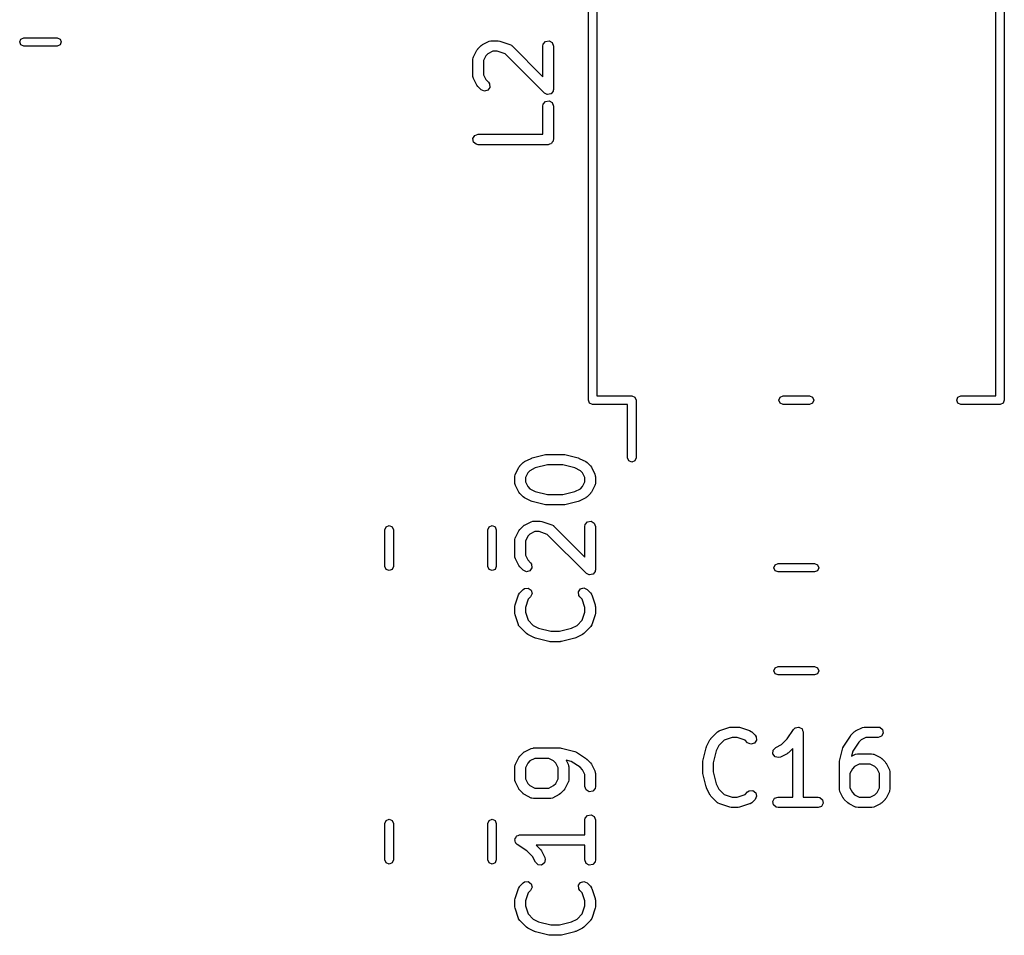
# Model space of a CAD drawing. Extents: x 129.2 to 189.9, y -135.2 to -76.
# Drawn here: x 166.7 to 180.8, y -135.2 to -122.1 of the extents above; entities that cross this region are included whole.
import ezdxf

# ---------------------------------------------------------------- set-up
doc = ezdxf.new("R2010")
doc.units = 0
doc.layers.add('BLACK', color=7, linetype='CONTINUOUS')

msp = doc.modelspace()

# ---------------------------------------------------------------- linework, layer by layer
at = {"layer": 'BLACK', "linetype": 'CONTINUOUS'}
for p, q in [((174.83, -127.555), (174.83, -118.825)), ((174.95, -118.885), (174.95, -127.495)), ((180.65, -127.495), (180.65, -118.885)), ((180.77, -118.825), (180.77, -127.555)), ((166.708, -122.442), (166.725, -122.4)), ((166.725, -122.485), (166.708, -122.442)), ((166.725, -122.4), (166.768, -122.382)), ((166.768, -122.382), (167.242, -122.382)), ((167.242, -122.382), (167.285, -122.4)), ((167.285, -122.4), (167.302, -122.442)), ((167.302, -122.442), (167.285, -122.485)), ((173.315, -122.481), (173.317, -122.48)), ((173.317, -122.48), (173.412, -122.432)), ((173.412, -122.432), (173.437, -122.425)), ((173.437, -122.425), (173.441, -122.426)), ((173.441, -122.426), (173.445, -122.425)), ((173.445, -122.425), (173.541, -122.425)), ((173.541, -122.425), (173.563, -122.428)), ((173.563, -122.428), (173.564, -122.428)), ((173.564, -122.428), (173.707, -122.476)), ((173.707, -122.476), (173.73, -122.488)), ((174.18, -122.5), (174.184, -122.474)), ((174.184, -122.474), (174.217, -122.435)), ((174.217, -122.435), (174.268, -122.426)), ((174.268, -122.426), (174.312, -122.451)), ((174.312, -122.451), (174.33, -122.5)), ((166.768, -122.502), (166.725, -122.485)), ((167.242, -122.502), (166.768, -122.502)), ((167.285, -122.485), (167.242, -122.502)), ((173.188, -122.656), (173.235, -122.561)), ((173.235, -122.561), (173.249, -122.543)), ((173.249, -122.542), (173.297, -122.494)), ((173.249, -122.543), (173.249, -122.542)), ((173.297, -122.494), (173.315, -122.481)), ((173.394, -122.609), (173.364, -122.639)), ((173.463, -122.575), (173.394, -122.609)), ((173.528, -122.575), (173.463, -122.575)), ((173.643, -122.613), (173.528, -122.575)), ((174.202, -123.172), (173.643, -122.613)), ((173.73, -122.488), (173.732, -122.492)), ((173.732, -122.492), (173.736, -122.494)), ((173.736, -122.494), (174.18, -122.938)), ((174.18, -122.938), (174.18, -122.5)), ((174.33, -122.5), (174.33, -123.119)), ((173.18, -122.69), (173.184, -122.664)), ((173.18, -122.928), (173.18, -122.69)), ((173.184, -122.664), (173.187, -122.661)), ((173.187, -122.661), (173.188, -122.656)), ((173.364, -122.639), (173.33, -122.708)), ((173.33, -122.708), (173.33, -122.91)), ((173.181, -122.932), (173.18, -122.928)), ((173.18, -122.937), (173.181, -122.932)), ((173.188, -122.962), (173.18, -122.937)), ((173.235, -123.057), (173.188, -122.962)), ((173.33, -122.91), (173.364, -122.979)), ((173.364, -122.979), (173.403, -123.018)), ((173.403, -123.018), (173.418, -123.039)), ((173.418, -123.039), (173.423, -123.09)), ((173.237, -123.058), (173.235, -123.057)), ((173.249, -123.076), (173.237, -123.058)), ((173.297, -123.124), (173.249, -123.076)), ((173.344, -123.146), (173.297, -123.124)), ((173.393, -123.132), (173.344, -123.146)), ((173.423, -123.09), (173.393, -123.132)), ((174.222, -123.181), (174.202, -123.172)), ((174.242, -123.192), (174.222, -123.181)), ((174.295, -123.181), (174.292, -123.184)), ((174.298, -123.18), (174.295, -123.181)), ((174.311, -123.162), (174.298, -123.18)), ((174.325, -123.144), (174.311, -123.162)), ((174.326, -123.14), (174.325, -123.144)), ((174.327, -123.138), (174.326, -123.14)), ((174.33, -123.119), (174.327, -123.135)), ((174.327, -123.135), (174.327, -123.138)), ((174.184, -123.331), (174.217, -123.292)), ((174.217, -123.292), (174.268, -123.283)), ((174.245, -123.192), (174.242, -123.192)), ((174.248, -123.193), (174.245, -123.192)), ((174.27, -123.187), (174.248, -123.193)), ((174.268, -123.283), (174.312, -123.308)), ((174.292, -123.184), (174.27, -123.187)), ((174.312, -123.308), (174.33, -123.357)), ((174.18, -123.357), (174.184, -123.331)), ((174.18, -123.758), (174.18, -123.357)), ((174.33, -123.357), (174.33, -123.833)), ((173.181, -123.82), (173.207, -123.775)), ((173.19, -123.87), (173.181, -123.82)), ((173.229, -123.903), (173.19, -123.87)), ((173.207, -123.775), (173.255, -123.758)), ((173.255, -123.758), (174.18, -123.758)), ((174.313, -123.873), (174.303, -123.89)), ((174.325, -123.859), (174.313, -123.873)), ((174.327, -123.849), (174.325, -123.859)), ((174.329, -123.846), (174.327, -123.849)), ((174.33, -123.833), (174.328, -123.843)), ((174.328, -123.843), (174.329, -123.846)), ((173.255, -123.908), (173.229, -123.903)), ((174.255, -123.908), (173.255, -123.908)), ((174.273, -123.901), (174.255, -123.908)), ((174.292, -123.898), (174.273, -123.901)), ((174.297, -123.893), (174.292, -123.898)), ((174.303, -123.89), (174.297, -123.893)), ((174.95, -127.495), (175.45, -127.495)), ((175.45, -127.495), (175.492, -127.513)), ((175.492, -127.513), (175.51, -127.555)), ((177.55, -127.555), (177.568, -127.513)), ((177.568, -127.513), (177.61, -127.495)), ((177.61, -127.495), (177.99, -127.495)), ((177.99, -127.495), (178.032, -127.513)), ((178.032, -127.513), (178.05, -127.555)), ((180.09, -127.555), (180.108, -127.513)), ((180.108, -127.513), (180.15, -127.495)), ((180.15, -127.495), (180.65, -127.495)), ((174.848, -127.597), (174.83, -127.555)), ((174.89, -127.615), (174.848, -127.597)), ((175.39, -127.615), (174.89, -127.615)), ((175.39, -128.38), (175.39, -127.615)), ((175.51, -127.555), (175.51, -128.38)), ((177.568, -127.597), (177.55, -127.555)), ((177.61, -127.615), (177.568, -127.597)), ((177.99, -127.615), (177.61, -127.615)), ((178.032, -127.597), (177.99, -127.615)), ((178.05, -127.555), (178.032, -127.597)), ((180.108, -127.597), (180.09, -127.555)), ((180.15, -127.615), (180.108, -127.597)), ((180.71, -127.615), (180.15, -127.615)), ((180.752, -127.597), (180.71, -127.615)), ((180.77, -127.555), (180.752, -127.597)), ((173.917, -128.433), (174.012, -128.386)), ((174.012, -128.386), (174.024, -128.382)), ((174.024, -128.382), (174.027, -128.38)), ((174.027, -128.38), (174.218, -128.332)), ((174.218, -128.332), (174.233, -128.331)), ((174.233, -128.331), (174.236, -128.33)), ((174.236, -128.33), (174.474, -128.33)), ((174.474, -128.33), (174.489, -128.333)), ((174.489, -128.333), (174.492, -128.332)), ((174.492, -128.332), (174.683, -128.38)), ((174.683, -128.38), (174.694, -128.385)), ((174.694, -128.385), (174.698, -128.386)), ((174.698, -128.386), (174.793, -128.433)), ((175.408, -128.422), (175.39, -128.38)), ((175.51, -128.38), (175.492, -128.422)), ((173.788, -128.61), (173.835, -128.514)), ((173.835, -128.514), (173.849, -128.496)), ((173.849, -128.495), (173.897, -128.447)), ((173.849, -128.496), (173.849, -128.495)), ((173.897, -128.447), (173.915, -128.434)), ((173.915, -128.434), (173.917, -128.433)), ((174.071, -128.523), (173.994, -128.562)), ((174.245, -128.48), (174.071, -128.523)), ((174.465, -128.48), (174.245, -128.48)), ((174.638, -128.523), (174.465, -128.48)), ((174.715, -128.562), (174.638, -128.523)), ((174.793, -128.433), (174.811, -128.447)), ((174.811, -128.447), (174.813, -128.447)), ((174.813, -128.447), (174.86, -128.495)), ((174.86, -128.495), (174.873, -128.513)), ((174.873, -128.513), (174.874, -128.514)), ((174.874, -128.514), (174.922, -128.61)), ((175.45, -128.44), (175.408, -128.422)), ((175.492, -128.422), (175.45, -128.44)), ((173.78, -128.643), (173.784, -128.618)), ((173.78, -128.738), (173.78, -128.643)), ((173.784, -128.618), (173.787, -128.614)), ((173.787, -128.614), (173.788, -128.61)), ((173.964, -128.592), (173.93, -128.661)), ((173.93, -128.661), (173.93, -128.721)), ((173.994, -128.562), (173.964, -128.592)), ((174.746, -128.592), (174.715, -128.562)), ((174.78, -128.661), (174.746, -128.592)), ((174.78, -128.721), (174.78, -128.661)), ((174.922, -128.61), (174.929, -128.635)), ((174.929, -128.635), (174.928, -128.639)), ((174.928, -128.639), (174.93, -128.643)), ((174.93, -128.643), (174.93, -128.738)), ((173.781, -128.743), (173.78, -128.738)), ((173.78, -128.747), (173.781, -128.743)), ((173.788, -128.772), (173.78, -128.747)), ((173.835, -128.867), (173.788, -128.772)), ((173.93, -128.721), (173.964, -128.789)), ((173.964, -128.789), (173.994, -128.82)), ((174.715, -128.82), (174.746, -128.789)), ((174.746, -128.789), (174.78, -128.721)), ((174.922, -128.772), (174.874, -128.867)), ((174.925, -128.764), (174.922, -128.768)), ((174.922, -128.768), (174.922, -128.772)), ((174.93, -128.738), (174.925, -128.764)), ((173.837, -128.868), (173.835, -128.867)), ((173.849, -128.887), (173.837, -128.868)), ((173.897, -128.934), (173.849, -128.887)), ((173.899, -128.935), (173.897, -128.934)), ((173.917, -128.948), (173.899, -128.935)), ((174.012, -128.996), (173.917, -128.948)), ((173.994, -128.82), (174.071, -128.858)), ((174.071, -128.858), (174.245, -128.902)), ((174.245, -128.902), (174.465, -128.902)), ((174.465, -128.902), (174.638, -128.858)), ((174.638, -128.858), (174.715, -128.82)), ((174.793, -128.948), (174.698, -128.996)), ((174.794, -128.947), (174.793, -128.948)), ((174.813, -128.934), (174.794, -128.947)), ((174.86, -128.887), (174.813, -128.934)), ((174.861, -128.885), (174.86, -128.887)), ((174.874, -128.867), (174.861, -128.885)), ((174.015, -128.996), (174.012, -128.996)), ((174.027, -129.002), (174.015, -128.996)), ((174.218, -129.049), (174.027, -129.002)), ((174.221, -129.049), (174.218, -129.049)), ((174.236, -129.052), (174.221, -129.049)), ((174.474, -129.052), (174.236, -129.052)), ((174.477, -129.05), (174.474, -129.052)), ((174.492, -129.049), (174.477, -129.05)), ((174.683, -129.002), (174.492, -129.049)), ((174.685, -129), (174.683, -129.002)), ((174.698, -128.996), (174.685, -129)), ((171.925, -129.406), (171.943, -129.363)), ((171.943, -129.363), (171.985, -129.346)), ((171.985, -129.346), (172.027, -129.363)), ((172.027, -129.363), (172.045, -129.406)), ((173.395, -129.406), (173.413, -129.363)), ((173.413, -129.363), (173.455, -129.346)), ((173.455, -129.346), (173.497, -129.363)), ((173.497, -129.363), (173.515, -129.406)), ((173.849, -129.4), (173.897, -129.352)), ((173.897, -129.352), (173.915, -129.339)), ((173.915, -129.339), (173.917, -129.338)), ((173.917, -129.338), (174.012, -129.29)), ((174.012, -129.29), (174.037, -129.283)), ((174.037, -129.283), (174.041, -129.284)), ((174.041, -129.284), (174.045, -129.282)), ((174.045, -129.282), (174.141, -129.282)), ((174.141, -129.282), (174.163, -129.286)), ((174.163, -129.286), (174.164, -129.286)), ((174.164, -129.286), (174.307, -129.334)), ((174.307, -129.334), (174.33, -129.346)), ((174.33, -129.346), (174.332, -129.35)), ((174.332, -129.35), (174.336, -129.352)), ((174.336, -129.352), (174.78, -129.795)), ((174.78, -129.357), (174.784, -129.332)), ((174.78, -129.795), (174.78, -129.357)), ((174.784, -129.332), (174.817, -129.293)), ((174.817, -129.293), (174.868, -129.284)), ((174.868, -129.284), (174.912, -129.309)), ((174.912, -129.309), (174.93, -129.357)), ((174.93, -129.357), (174.93, -129.977)), ((171.925, -129.928), (171.925, -129.406)), ((172.045, -129.406), (172.045, -129.928)), ((173.395, -129.928), (173.395, -129.406)), ((173.515, -129.406), (173.515, -129.928)), ((173.788, -129.514), (173.835, -129.419)), ((173.835, -129.419), (173.849, -129.401)), ((173.849, -129.401), (173.849, -129.4)), ((173.964, -129.497), (173.93, -129.566)), ((173.994, -129.467), (173.964, -129.497)), ((174.063, -129.432), (173.994, -129.467)), ((174.128, -129.432), (174.063, -129.432)), ((174.243, -129.471), (174.128, -129.432)), ((174.802, -130.03), (174.243, -129.471)), ((173.78, -129.548), (173.784, -129.522)), ((173.78, -129.786), (173.78, -129.548)), ((173.784, -129.522), (173.787, -129.519)), ((173.787, -129.519), (173.788, -129.514)), ((173.93, -129.566), (173.93, -129.768)), ((173.781, -129.79), (173.78, -129.786)), ((173.78, -129.795), (173.781, -129.79)), ((173.93, -129.768), (173.964, -129.837)), ((171.943, -129.971), (171.925, -129.928)), ((172.045, -129.928), (172.027, -129.971)), ((173.413, -129.971), (173.395, -129.928)), ((173.515, -129.928), (173.497, -129.971)), ((173.788, -129.82), (173.78, -129.795)), ((173.835, -129.915), (173.788, -129.82)), ((173.837, -129.916), (173.835, -129.915)), ((173.849, -129.934), (173.837, -129.916)), ((173.964, -129.837), (174.003, -129.876)), ((174.003, -129.876), (174.018, -129.897)), ((174.018, -129.897), (174.023, -129.948)), ((177.479, -129.948), (177.496, -129.906)), ((177.496, -129.906), (177.539, -129.888)), ((177.539, -129.888), (178.061, -129.888)), ((178.061, -129.888), (178.104, -129.906)), ((178.104, -129.906), (178.121, -129.948)), ((171.985, -129.988), (171.943, -129.971)), ((172.027, -129.971), (171.985, -129.988)), ((173.455, -129.988), (173.413, -129.971)), ((173.497, -129.971), (173.455, -129.988)), ((173.897, -129.982), (173.849, -129.934)), ((173.944, -130.004), (173.897, -129.982)), ((173.993, -129.99), (173.944, -130.004)), ((174.023, -129.948), (173.993, -129.99)), ((174.822, -130.039), (174.802, -130.03)), ((174.842, -130.05), (174.822, -130.039)), ((174.845, -130.05), (174.842, -130.05)), ((174.848, -130.051), (174.845, -130.05)), ((174.87, -130.045), (174.848, -130.051)), ((174.892, -130.041), (174.87, -130.045)), ((174.895, -130.039), (174.892, -130.041)), ((174.898, -130.038), (174.895, -130.039)), ((174.911, -130.019), (174.898, -130.038)), ((174.925, -130.002), (174.911, -130.019)), ((174.926, -129.998), (174.925, -130.002)), ((174.927, -129.996), (174.926, -129.998)), ((174.93, -129.977), (174.927, -129.993)), ((174.927, -129.993), (174.927, -129.996)), ((177.496, -129.99), (177.479, -129.948)), ((177.539, -130.008), (177.496, -129.99)), ((178.061, -130.008), (177.539, -130.008)), ((178.104, -129.99), (178.061, -130.008)), ((178.121, -129.948), (178.104, -129.99)), ((173.784, -130.477), (173.831, -130.334)), ((173.831, -130.334), (173.844, -130.311)), ((173.844, -130.311), (173.848, -130.309)), ((173.848, -130.309), (173.849, -130.304)), ((173.849, -130.304), (173.897, -130.257)), ((173.897, -130.257), (173.918, -130.242)), ((173.918, -130.242), (173.969, -130.237)), ((173.969, -130.237), (174.011, -130.267)), ((174.025, -130.316), (174.003, -130.363)), ((174.011, -130.267), (174.025, -130.316)), ((174.687, -130.29), (174.717, -130.248)), ((174.692, -130.342), (174.687, -130.29)), ((174.707, -130.363), (174.692, -130.342)), ((174.717, -130.248), (174.766, -130.235)), ((174.766, -130.235), (174.813, -130.257)), ((174.813, -130.257), (174.86, -130.304)), ((174.86, -130.304), (174.875, -130.326)), ((174.875, -130.326), (174.876, -130.33)), ((174.876, -130.33), (174.878, -130.334)), ((174.878, -130.334), (174.926, -130.477)), ((173.78, -130.5), (173.784, -130.478)), ((173.784, -130.478), (173.784, -130.477)), ((173.968, -130.398), (173.93, -130.513)), ((174.003, -130.363), (173.968, -130.398)), ((174.742, -130.398), (174.707, -130.363)), ((174.78, -130.513), (174.742, -130.398)), ((174.926, -130.477), (174.929, -130.499)), ((173.78, -130.596), (173.78, -130.5)), ((173.78, -130.597), (173.78, -130.596)), ((173.784, -130.619), (173.78, -130.597)), ((173.831, -130.762), (173.784, -130.619)), ((173.93, -130.513), (173.93, -130.583)), ((173.93, -130.583), (173.968, -130.698)), ((174.742, -130.698), (174.78, -130.583)), ((174.78, -130.583), (174.78, -130.513)), ((174.926, -130.619), (174.878, -130.762)), ((174.93, -130.596), (174.926, -130.618)), ((174.926, -130.618), (174.926, -130.619)), ((174.929, -130.499), (174.93, -130.5)), ((174.93, -130.5), (174.93, -130.596)), ((173.834, -130.766), (173.831, -130.762)), ((173.834, -130.77), (173.834, -130.766)), ((173.849, -130.791), (173.834, -130.77)), ((173.968, -130.698), (174.042, -130.772)), ((174.042, -130.772), (174.119, -130.811)), ((174.591, -130.811), (174.668, -130.772)), ((174.668, -130.772), (174.742, -130.698)), ((174.878, -130.762), (174.866, -130.785)), ((173.945, -130.887), (173.849, -130.791)), ((173.946, -130.887), (173.945, -130.887)), ((173.964, -130.901), (173.946, -130.887)), ((174.059, -130.948), (173.964, -130.901)), ((174.119, -130.811), (174.293, -130.854)), ((174.293, -130.854), (174.417, -130.854)), ((174.417, -130.854), (174.591, -130.811)), ((174.746, -130.901), (174.65, -130.948)), ((174.747, -130.9), (174.746, -130.901)), ((174.765, -130.887), (174.747, -130.9)), ((174.86, -130.791), (174.765, -130.887)), ((174.862, -130.787), (174.86, -130.791)), ((174.866, -130.785), (174.862, -130.787)), ((174.063, -130.949), (174.059, -130.948)), ((174.075, -130.954), (174.063, -130.949)), ((174.265, -131.002), (174.075, -130.954)), ((174.269, -131.001), (174.265, -131.002)), ((174.283, -131.004), (174.269, -131.001)), ((174.426, -131.004), (174.283, -131.004)), ((174.43, -131.003), (174.426, -131.004)), ((174.444, -131.002), (174.43, -131.003)), ((174.635, -130.954), (174.444, -131.002)), ((174.638, -130.952), (174.635, -130.954)), ((174.65, -130.948), (174.638, -130.952)), ((177.479, -131.418), (177.496, -131.376)), ((177.496, -131.46), (177.479, -131.418)), ((177.496, -131.376), (177.539, -131.358)), ((177.539, -131.478), (177.496, -131.46)), ((177.539, -131.358), (178.061, -131.358)), ((178.061, -131.478), (177.539, -131.478)), ((178.061, -131.358), (178.104, -131.376)), ((178.104, -131.46), (178.061, -131.478)), ((178.104, -131.376), (178.121, -131.418)), ((178.121, -131.418), (178.104, -131.46)), ((176.58, -132.387), (176.676, -132.291)), ((176.676, -132.291), (176.697, -132.276)), ((176.697, -132.276), (176.701, -132.276)), ((176.701, -132.276), (176.705, -132.273)), ((176.705, -132.273), (176.848, -132.226)), ((176.848, -132.226), (176.87, -132.222)), ((176.87, -132.222), (176.871, -132.222)), ((176.871, -132.222), (176.967, -132.222)), ((176.967, -132.222), (176.989, -132.226)), ((176.989, -132.226), (176.99, -132.226)), ((176.99, -132.226), (177.133, -132.273)), ((177.133, -132.273), (177.156, -132.286)), ((177.156, -132.286), (177.158, -132.29)), ((177.158, -132.29), (177.163, -132.291)), ((177.163, -132.291), (177.21, -132.339)), ((177.67, -132.392), (177.761, -132.255)), ((177.761, -132.255), (177.779, -132.236)), ((177.779, -132.236), (177.784, -132.235)), ((177.784, -132.235), (177.786, -132.232)), ((177.786, -132.232), (177.808, -132.228)), ((177.808, -132.228), (177.829, -132.222)), ((177.829, -132.222), (177.833, -132.224)), ((177.833, -132.224), (177.837, -132.223)), ((177.837, -132.223), (177.856, -132.234)), ((177.856, -132.234), (177.876, -132.243)), ((177.876, -132.243), (177.878, -132.246)), ((177.878, -132.246), (177.881, -132.249)), ((177.881, -132.249), (177.889, -132.269)), ((177.889, -132.269), (177.898, -132.289)), ((177.898, -132.289), (177.897, -132.293)), ((177.897, -132.293), (177.899, -132.297)), ((177.899, -132.297), (177.899, -133.222)), ((178.58, -132.339), (178.628, -132.291)), ((178.628, -132.291), (178.646, -132.279)), ((178.646, -132.279), (178.647, -132.277)), ((178.647, -132.277), (178.743, -132.23)), ((178.743, -132.23), (178.768, -132.222)), ((178.768, -132.222), (178.772, -132.223)), ((178.772, -132.223), (178.776, -132.222)), ((178.776, -132.222), (178.967, -132.222)), ((178.967, -132.222), (178.992, -132.226)), ((178.992, -132.226), (179.032, -132.259)), ((179.041, -132.31), (179.015, -132.354)), ((179.032, -132.259), (179.041, -132.31)), ((176.519, -132.501), (176.566, -132.406)), ((176.566, -132.406), (176.58, -132.388)), ((176.58, -132.388), (176.58, -132.387)), ((176.769, -132.41), (176.695, -132.484)), ((176.884, -132.372), (176.769, -132.41)), ((176.954, -132.372), (176.884, -132.372)), ((177.069, -132.41), (176.954, -132.372)), ((177.104, -132.445), (177.069, -132.41)), ((177.151, -132.467), (177.104, -132.445)), ((177.2, -132.453), (177.151, -132.467)), ((177.23, -132.411), (177.2, -132.453)), ((177.21, -132.339), (177.225, -132.36)), ((177.225, -132.36), (177.23, -132.411)), ((177.589, -132.473), (177.67, -132.392)), ((178.476, -132.493), (178.571, -132.35)), ((178.571, -132.35), (178.579, -132.342)), ((178.579, -132.342), (178.58, -132.339)), ((178.692, -132.44), (178.608, -132.566)), ((178.725, -132.406), (178.692, -132.44)), ((178.794, -132.372), (178.725, -132.406)), ((178.967, -132.372), (178.794, -132.372)), ((179.015, -132.354), (178.967, -132.372)), ((173.849, -132.638), (173.897, -132.591)), ((173.897, -132.591), (173.915, -132.578)), ((173.915, -132.578), (173.917, -132.577)), ((173.917, -132.577), (174.012, -132.529)), ((174.012, -132.529), (174.037, -132.522)), ((174.037, -132.522), (174.041, -132.523)), ((174.041, -132.523), (174.045, -132.521)), ((174.045, -132.521), (174.426, -132.521)), ((174.426, -132.521), (174.441, -132.524)), ((174.441, -132.524), (174.444, -132.523)), ((174.444, -132.523), (174.635, -132.571)), ((174.635, -132.571), (174.658, -132.581)), ((174.658, -132.581), (174.658, -132.581)), ((174.658, -132.581), (174.801, -132.677)), ((176.465, -132.707), (176.513, -132.517)), ((176.513, -132.517), (176.518, -132.505)), ((176.518, -132.505), (176.519, -132.501)), ((176.656, -132.561), (176.613, -132.735)), ((176.695, -132.484), (176.656, -132.561)), ((177.466, -132.604), (177.469, -132.553)), ((177.497, -132.645), (177.466, -132.604)), ((177.469, -132.553), (177.505, -132.515)), ((177.505, -132.515), (177.589, -132.473)), ((177.667, -132.602), (177.572, -132.65)), ((177.668, -132.601), (177.667, -132.602)), ((177.686, -132.588), (177.668, -132.601)), ((177.749, -132.526), (177.686, -132.588)), ((177.749, -133.222), (177.749, -132.526)), ((178.418, -132.707), (178.465, -132.517)), ((178.465, -132.517), (178.476, -132.494)), ((178.476, -132.494), (178.476, -132.493)), ((178.608, -132.566), (178.589, -132.64)), ((178.647, -132.611), (178.672, -132.603)), ((178.672, -132.603), (178.677, -132.604)), ((178.677, -132.604), (178.681, -132.603)), ((178.681, -132.603), (178.871, -132.603)), ((178.871, -132.603), (178.897, -132.607)), ((173.788, -132.753), (173.835, -132.658)), ((173.835, -132.658), (173.849, -132.64)), ((173.849, -132.64), (173.849, -132.638)), ((173.964, -132.736), (173.93, -132.804)), ((173.994, -132.705), (173.964, -132.736)), ((174.063, -132.671), (173.994, -132.705)), ((174.266, -132.671), (174.063, -132.671)), ((174.334, -132.705), (174.266, -132.671)), ((174.365, -132.736), (174.334, -132.705)), ((174.399, -132.804), (174.365, -132.736)), ((174.586, -132.713), (174.512, -132.695)), ((174.512, -132.695), (174.541, -132.753)), ((174.712, -132.797), (174.586, -132.713)), ((174.801, -132.677), (174.809, -132.684)), ((174.809, -132.684), (174.813, -132.686)), ((174.813, -132.686), (174.86, -132.734)), ((174.86, -132.734), (174.873, -132.752)), ((176.463, -132.725), (176.466, -132.711)), ((176.463, -132.868), (176.463, -132.725)), ((176.466, -132.711), (176.465, -132.707)), ((176.613, -132.735), (176.613, -132.859)), ((177.547, -132.657), (177.497, -132.645)), ((177.572, -132.65), (177.547, -132.657)), ((178.415, -132.725), (178.418, -132.711)), ((178.415, -133.106), (178.415, -132.725)), ((178.418, -132.711), (178.418, -132.707)), ((178.589, -132.64), (178.647, -132.611)), ((178.897, -132.607), (178.901, -132.61)), ((178.901, -132.61), (178.905, -132.611)), ((178.905, -132.611), (179, -132.658)), ((179, -132.658), (179.018, -132.672)), ((179.018, -132.672), (179.02, -132.672)), ((179.02, -132.672), (179.067, -132.72)), ((179.067, -132.72), (179.08, -132.738)), ((179.08, -132.738), (179.081, -132.739)), ((179.081, -132.739), (179.129, -132.835)), ((173.78, -132.787), (173.784, -132.761)), ((173.78, -132.977), (173.78, -132.787)), ((173.784, -132.761), (173.787, -132.757)), ((173.787, -132.757), (173.788, -132.753)), ((173.93, -132.804), (173.93, -132.959)), ((174.399, -132.959), (174.399, -132.804)), ((174.541, -132.753), (174.548, -132.778)), ((174.548, -132.778), (174.547, -132.782)), ((174.547, -132.782), (174.549, -132.787)), ((174.549, -132.787), (174.549, -132.977)), ((174.746, -132.831), (174.712, -132.797)), ((174.78, -132.9), (174.746, -132.831)), ((174.873, -132.752), (174.874, -132.753)), ((174.874, -132.753), (174.922, -132.848)), ((174.922, -132.848), (174.929, -132.873)), ((174.929, -132.873), (174.928, -132.878)), ((174.928, -132.878), (174.93, -132.882)), ((174.93, -132.882), (174.93, -133.072)), ((176.464, -132.872), (176.463, -132.868)), ((176.465, -132.886), (176.464, -132.872)), ((176.613, -132.859), (176.656, -133.033)), ((178.6, -132.817), (178.565, -132.886)), ((178.63, -132.787), (178.6, -132.817)), ((178.699, -132.753), (178.63, -132.787)), ((178.854, -132.753), (178.699, -132.753)), ((178.922, -132.787), (178.854, -132.753)), ((178.953, -132.817), (178.922, -132.787)), ((178.987, -132.886), (178.953, -132.817)), ((179.129, -132.835), (179.136, -132.86)), ((179.136, -132.86), (179.135, -132.864)), ((179.135, -132.864), (179.137, -132.868)), ((179.137, -132.868), (179.137, -133.106)), ((173.781, -132.981), (173.78, -132.977)), ((173.78, -132.986), (173.781, -132.981)), ((173.788, -133.011), (173.78, -132.986)), ((173.835, -133.106), (173.788, -133.011)), ((173.93, -132.959), (173.964, -133.028)), ((174.365, -133.028), (174.399, -132.959)), ((174.541, -133.011), (174.493, -133.106)), ((174.544, -133.003), (174.541, -133.006)), ((174.541, -133.006), (174.541, -133.011)), ((174.549, -132.977), (174.544, -133.003)), ((174.78, -133.072), (174.78, -132.9)), ((176.513, -133.077), (176.465, -132.886)), ((178.565, -132.886), (178.565, -133.089)), ((178.987, -133.089), (178.987, -132.886)), ((173.837, -133.107), (173.835, -133.106)), ((173.849, -133.125), (173.837, -133.107)), ((173.897, -133.173), (173.849, -133.125)), ((173.964, -133.028), (173.994, -133.058)), ((173.994, -133.058), (174.063, -133.093)), ((174.063, -133.093), (174.266, -133.093)), ((174.266, -133.093), (174.334, -133.058)), ((174.334, -133.058), (174.365, -133.028)), ((174.479, -133.125), (174.432, -133.173)), ((174.48, -133.124), (174.479, -133.125)), ((174.493, -133.106), (174.48, -133.124)), ((174.797, -133.12), (174.78, -133.072)), ((174.842, -133.146), (174.797, -133.12)), ((174.892, -133.137), (174.842, -133.146)), ((174.925, -133.098), (174.892, -133.137)), ((174.93, -133.072), (174.925, -133.098)), ((176.515, -133.08), (176.513, -133.077)), ((176.519, -133.092), (176.515, -133.08)), ((176.566, -133.188), (176.519, -133.092)), ((176.656, -133.033), (176.695, -133.11)), ((176.695, -133.11), (176.769, -133.184)), ((177.069, -133.184), (177.104, -133.149)), ((177.104, -133.149), (177.125, -133.134)), ((177.125, -133.134), (177.177, -133.129)), ((177.177, -133.129), (177.219, -133.159)), ((177.219, -133.159), (177.232, -133.208)), ((178.417, -133.111), (178.415, -133.106)), ((178.416, -133.115), (178.417, -133.111)), ((178.423, -133.14), (178.416, -133.115)), ((178.471, -133.235), (178.423, -133.14)), ((178.565, -133.089), (178.6, -133.157)), ((178.6, -133.157), (178.63, -133.188)), ((178.922, -133.188), (178.953, -133.157)), ((178.953, -133.157), (178.987, -133.089)), ((179.129, -133.14), (179.081, -133.235)), ((179.132, -133.132), (179.129, -133.135)), ((179.129, -133.135), (179.129, -133.14)), ((179.137, -133.106), (179.132, -133.132)), ((173.899, -133.174), (173.897, -133.173)), ((173.917, -133.187), (173.899, -133.174)), ((174.012, -133.235), (173.917, -133.187)), ((174.016, -133.235), (174.012, -133.235)), ((174.02, -133.238), (174.016, -133.235)), ((174.045, -133.243), (174.02, -133.238)), ((174.283, -133.243), (174.045, -133.243)), ((174.288, -133.241), (174.283, -133.243)), ((174.292, -133.242), (174.288, -133.241)), ((174.317, -133.235), (174.292, -133.242)), ((174.412, -133.187), (174.317, -133.235)), ((174.413, -133.186), (174.412, -133.187)), ((174.432, -133.173), (174.413, -133.186)), ((176.567, -133.189), (176.566, -133.188)), ((176.58, -133.207), (176.567, -133.189)), ((176.676, -133.302), (176.58, -133.207)), ((176.68, -133.304), (176.676, -133.302)), ((176.682, -133.308), (176.68, -133.304)), ((176.769, -133.184), (176.884, -133.222)), ((176.884, -133.222), (176.954, -133.222)), ((176.954, -133.222), (177.069, -133.184)), ((177.163, -133.302), (177.141, -133.317)), ((177.21, -133.255), (177.163, -133.302)), ((177.232, -133.208), (177.21, -133.255)), ((177.464, -133.284), (177.49, -133.239)), ((177.473, -133.334), (177.464, -133.284)), ((177.49, -133.239), (177.538, -133.222)), ((177.538, -133.222), (177.749, -133.222)), ((177.899, -133.222), (178.11, -133.222)), ((178.11, -133.222), (178.135, -133.226)), ((178.135, -133.226), (178.174, -133.259)), ((178.174, -133.259), (178.183, -133.31)), ((178.472, -133.236), (178.471, -133.235)), ((178.485, -133.255), (178.472, -133.236)), ((178.533, -133.302), (178.485, -133.255)), ((178.534, -133.303), (178.533, -133.302)), ((178.552, -133.316), (178.534, -133.303)), ((178.63, -133.188), (178.699, -133.222)), ((178.699, -133.222), (178.854, -133.222)), ((178.854, -133.222), (178.922, -133.188)), ((179.02, -133.302), (179.001, -133.315)), ((179.067, -133.255), (179.02, -133.302)), ((179.068, -133.253), (179.067, -133.255)), ((179.081, -133.235), (179.068, -133.253)), ((176.705, -133.32), (176.682, -133.308)), ((176.848, -133.368), (176.705, -133.32)), ((176.849, -133.368), (176.848, -133.368)), ((176.871, -133.372), (176.849, -133.368)), ((176.967, -133.372), (176.871, -133.372)), ((176.968, -133.371), (176.967, -133.372)), ((176.99, -133.368), (176.968, -133.371)), ((177.133, -133.32), (176.99, -133.368)), ((177.137, -133.318), (177.133, -133.32)), ((177.141, -133.317), (177.137, -133.318)), ((177.512, -133.367), (177.473, -133.334)), ((177.538, -133.372), (177.512, -133.367)), ((178.11, -133.372), (177.538, -133.372)), ((178.158, -133.354), (178.11, -133.372)), ((178.183, -133.31), (178.158, -133.354)), ((178.647, -133.364), (178.552, -133.316)), ((178.652, -133.364), (178.647, -133.364)), ((178.655, -133.367), (178.652, -133.364)), ((178.681, -133.372), (178.655, -133.367)), ((178.871, -133.372), (178.681, -133.372)), ((178.876, -133.37), (178.871, -133.372)), ((178.88, -133.371), (178.876, -133.37)), ((178.905, -133.364), (178.88, -133.371)), ((179, -133.316), (178.905, -133.364)), ((179.001, -133.315), (179, -133.316)), ((171.925, -133.597), (171.943, -133.554)), ((171.943, -133.554), (171.985, -133.537)), ((171.985, -133.537), (172.027, -133.554)), ((172.027, -133.554), (172.045, -133.597)), ((173.395, -133.597), (173.413, -133.554)), ((173.413, -133.554), (173.455, -133.537)), ((173.455, -133.537), (173.497, -133.554)), ((173.497, -133.554), (173.515, -133.597)), ((174.78, -133.548), (174.784, -133.523)), ((174.78, -133.759), (174.78, -133.548)), ((174.784, -133.523), (174.817, -133.484)), ((174.817, -133.484), (174.868, -133.475)), ((174.868, -133.475), (174.912, -133.5)), ((174.912, -133.5), (174.93, -133.548)), ((174.93, -133.548), (174.93, -134.12)), ((171.925, -134.119), (171.925, -133.597)), ((172.045, -133.597), (172.045, -134.119)), ((173.395, -134.119), (173.395, -133.597)), ((173.515, -133.597), (173.515, -134.119)), ((173.78, -133.829), (173.782, -133.825)), ((173.786, -133.85), (173.78, -133.829)), ((173.781, -133.821), (173.792, -133.802)), ((173.782, -133.825), (173.781, -133.821)), ((173.79, -133.872), (173.786, -133.85)), ((173.792, -133.802), (173.801, -133.782)), ((173.801, -133.782), (173.804, -133.78)), ((173.804, -133.78), (173.807, -133.777)), ((173.807, -133.777), (173.827, -133.769)), ((173.827, -133.769), (173.847, -133.76)), ((173.847, -133.76), (173.851, -133.761)), ((173.851, -133.761), (173.855, -133.759)), ((173.855, -133.759), (174.78, -133.759)), ((173.793, -133.874), (173.79, -133.872)), ((173.794, -133.879), (173.793, -133.874)), ((173.813, -133.897), (173.794, -133.879)), ((173.95, -133.988), (173.813, -133.897)), ((174.031, -134.069), (173.95, -133.988)), ((174.78, -133.909), (174.084, -133.909)), ((174.084, -133.909), (174.146, -133.972)), ((174.146, -133.972), (174.159, -133.99)), ((174.159, -133.99), (174.16, -133.991)), ((174.16, -133.991), (174.208, -134.086)), ((174.78, -134.12), (174.78, -133.909)), ((171.943, -134.162), (171.925, -134.119)), ((172.045, -134.119), (172.027, -134.162)), ((173.413, -134.162), (173.395, -134.119)), ((173.515, -134.119), (173.497, -134.162)), ((174.073, -134.153), (174.031, -134.069)), ((174.215, -134.111), (174.203, -134.161)), ((174.208, -134.086), (174.215, -134.111)), ((174.797, -134.168), (174.78, -134.12)), ((174.925, -134.146), (174.892, -134.185)), ((174.93, -134.12), (174.925, -134.146)), ((171.985, -134.179), (171.943, -134.162)), ((172.027, -134.162), (171.985, -134.179)), ((173.455, -134.179), (173.413, -134.162)), ((173.497, -134.162), (173.455, -134.179)), ((174.111, -134.189), (174.073, -134.153)), ((174.162, -134.192), (174.111, -134.189)), ((174.203, -134.161), (174.162, -134.192)), ((174.842, -134.194), (174.797, -134.168)), ((174.892, -134.185), (174.842, -134.194)), ((173.918, -134.433), (173.969, -134.428)), ((173.969, -134.428), (174.011, -134.458)), ((174.717, -134.439), (174.766, -134.426)), ((174.766, -134.426), (174.813, -134.448)), ((173.784, -134.668), (173.831, -134.525)), ((173.831, -134.525), (173.844, -134.502)), ((173.844, -134.502), (173.848, -134.5)), ((173.848, -134.5), (173.849, -134.495)), ((173.849, -134.495), (173.897, -134.448)), ((173.897, -134.448), (173.918, -134.433)), ((174.003, -134.554), (173.968, -134.589)), ((174.025, -134.507), (174.003, -134.554)), ((174.011, -134.458), (174.025, -134.507)), ((174.687, -134.481), (174.717, -134.439)), ((174.692, -134.533), (174.687, -134.481)), ((174.707, -134.554), (174.692, -134.533)), ((174.742, -134.589), (174.707, -134.554)), ((174.813, -134.448), (174.86, -134.495)), ((174.86, -134.495), (174.875, -134.517)), ((174.875, -134.517), (174.876, -134.521)), ((174.876, -134.521), (174.878, -134.525)), ((174.878, -134.525), (174.926, -134.668)), ((173.78, -134.691), (173.784, -134.669)), ((173.78, -134.787), (173.78, -134.691)), ((173.784, -134.669), (173.784, -134.668)), ((173.968, -134.589), (173.93, -134.704)), ((173.93, -134.704), (173.93, -134.774)), ((174.78, -134.704), (174.742, -134.589)), ((174.78, -134.774), (174.78, -134.704)), ((174.926, -134.668), (174.929, -134.69)), ((174.929, -134.69), (174.93, -134.691)), ((174.93, -134.691), (174.93, -134.787)), ((173.78, -134.788), (173.78, -134.787)), ((173.784, -134.81), (173.78, -134.788)), ((173.831, -134.953), (173.784, -134.81)), ((173.93, -134.774), (173.968, -134.889)), ((174.742, -134.889), (174.78, -134.774)), ((174.926, -134.81), (174.878, -134.953)), ((174.93, -134.787), (174.926, -134.809)), ((174.926, -134.809), (174.926, -134.81)), ((173.834, -134.957), (173.831, -134.953)), ((173.834, -134.961), (173.834, -134.957)), ((173.849, -134.982), (173.834, -134.961)), ((173.945, -135.078), (173.849, -134.982)), ((173.968, -134.889), (174.042, -134.963)), ((174.042, -134.963), (174.119, -135.002)), ((174.591, -135.002), (174.668, -134.963)), ((174.668, -134.963), (174.742, -134.889)), ((174.86, -134.982), (174.765, -135.078)), ((174.862, -134.978), (174.86, -134.982)), ((174.866, -134.976), (174.862, -134.978)), ((174.878, -134.953), (174.866, -134.976)), ((173.946, -135.078), (173.945, -135.078)), ((173.964, -135.092), (173.946, -135.078)), ((174.059, -135.139), (173.964, -135.092)), ((174.119, -135.002), (174.293, -135.045)), ((174.293, -135.045), (174.417, -135.045)), ((174.417, -135.045), (174.591, -135.002)), ((174.746, -135.092), (174.65, -135.139)), ((174.747, -135.091), (174.746, -135.092)), ((174.765, -135.078), (174.747, -135.091)), ((174.063, -135.14), (174.059, -135.139)), ((174.075, -135.145), (174.063, -135.14)), ((174.265, -135.193), (174.075, -135.145)), ((174.269, -135.192), (174.265, -135.193)), ((174.283, -135.195), (174.269, -135.192)), ((174.426, -135.195), (174.283, -135.195)), ((174.43, -135.194), (174.426, -135.195)), ((174.444, -135.193), (174.43, -135.194)), ((174.635, -135.145), (174.444, -135.193)), ((174.638, -135.143), (174.635, -135.145)), ((174.65, -135.139), (174.638, -135.143))]:
    msp.add_line(p, q, dxfattribs=at)

doc.saveas('drawing.dxf')
